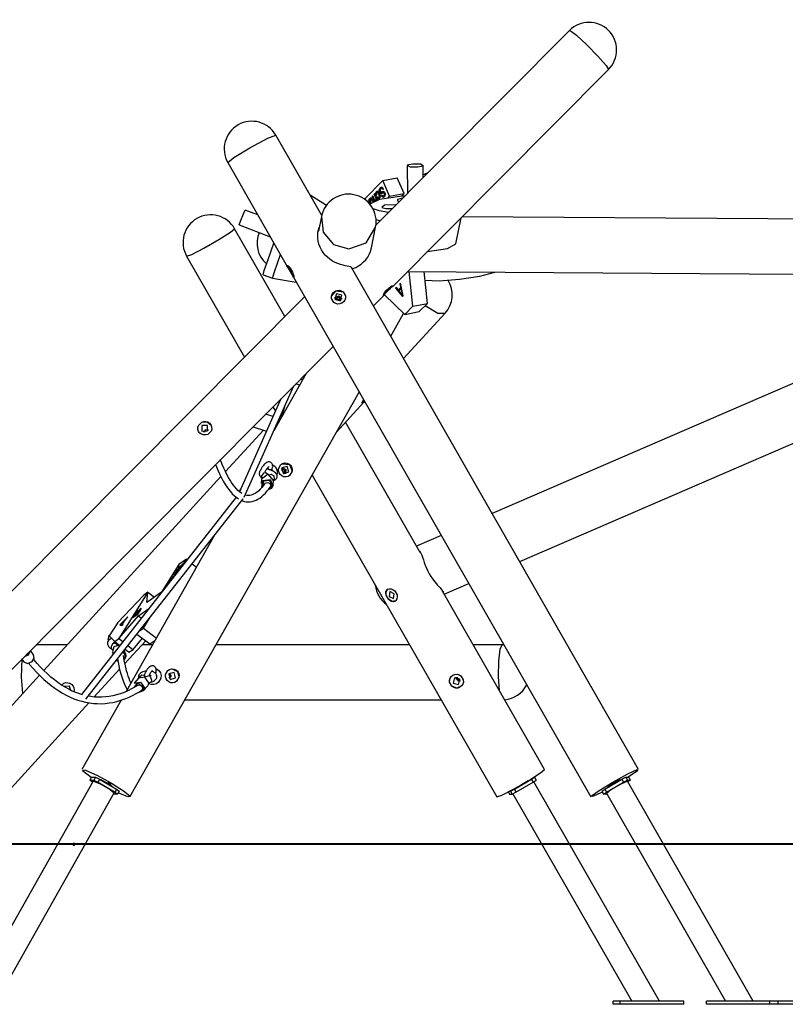
# Model space of a CAD drawing. Units: inches. Extents: x 231 to 362, y 134 to 285.
# Drawn here: x 251 to 270, y 252 to 277 of the extents above; entities that cross this region are included whole.
import ezdxf

# ---------------------------------------------------------------- set-up
doc = ezdxf.new("R2010")
doc.units = ezdxf.units.IN
doc.header["$MEASUREMENT"] = 0
doc.layers.add('Ebene 1', color=7, linetype='Continuous')

msp = doc.modelspace()

# ---------------------------------------------------------------- linework, layer by layer
at = {"layer": 'Ebene 1', "color": 179, "lineweight": 25, "true_color": 0x1a171b}
for points in [[(265.09, 276.319), (260.257, 271.459)], [(265.09, 276.319), (265.143, 276.295), (265.264, 276.198)], [(265.264, 276.198), (265.524, 275.959), (265.803, 275.677), (266.007, 275.447), (266.069, 275.346)], [(260.674, 269.922), (266.069, 275.346)], [(257.107, 273.388), (257.552, 273.627), (257.754, 273.703)], [(258.9, 271.697), (257.754, 273.703)], [(256.556, 273.017), (256.706, 273.142), (257.107, 273.388)], [(256.556, 273.017), (258.039, 270.422)], [(261.168, 272.98), (261.039, 272.949), (261.107, 272.913), (261.303, 272.908), (261.432, 272.939), (261.365, 272.975), (261.168, 272.98), (261.168, 272.98)], [(261.035, 272.942), (261.042, 272.249)], [(261.438, 272.647), (261.436, 272.946)], [(260.424, 272.568), (259.967, 272.103)], [(260.424, 272.568), (260.789, 272.638)], [(260.593, 272.174), (260.424, 272.568)], [(260.958, 272.244), (260.789, 272.638)], [(260.174, 272.188), (260.195, 272.138), (260.217, 272.087), (260.225, 272.071), (260.234, 272.062), (260.242, 272.061), (260.251, 272.066), (260.256, 272.074), (260.259, 272.084), (260.261, 272.096), (260.26, 272.109), (260.256, 272.123), (260.249, 272.14), (260.231, 272.184), (260.212, 272.227)], [(260.212, 272.227), (260.226, 272.241)], [(260.22, 272.229), (260.212, 272.227)], [(260.228, 272.236), (260.22, 272.229)], [(260.22, 272.229), (260.239, 272.185), (260.257, 272.142), (260.264, 272.124), (260.268, 272.11), (260.268, 272.088)], [(260.226, 272.241), (260.295, 272.081)], [(260.261, 272.198), (260.255, 272.227), (260.254, 272.253), (260.259, 272.275), (260.27, 272.291), (260.287, 272.301), (260.306, 272.297), (260.325, 272.279), (260.342, 272.246), (260.351, 272.221), (260.357, 272.197), (260.359, 272.175), (260.356, 272.154), (260.35, 272.138), (260.341, 272.125), (260.328, 272.116), (260.314, 272.116), (260.3, 272.125), (260.287, 272.142)], [(260.295, 272.302), (260.278, 272.292), (260.267, 272.276), (260.262, 272.254), (260.263, 272.228), (260.27, 272.2)], [(260.299, 272.16), (260.308, 272.149), (260.316, 272.143), (260.324, 272.142), (260.331, 272.147), (260.339, 272.16), (260.342, 272.179), (260.339, 272.202), (260.328, 272.231), (260.315, 272.257), (260.302, 272.271), (260.29, 272.275), (260.28, 272.269), (260.273, 272.259), (260.27, 272.246)], [(260.27, 272.246), (260.271, 272.229), (260.276, 272.209)], [(260.297, 272.276), (260.289, 272.275)], [(260.297, 272.276), (260.31, 272.273), (260.323, 272.259), (260.337, 272.233), (260.347, 272.204), (260.35, 272.18), (260.347, 272.162), (260.339, 272.148), (260.331, 272.144)], [(260.407, 272.202), (260.417, 272.187), (260.428, 272.179), (260.44, 272.179), (260.452, 272.188), (260.463, 272.202), (260.468, 272.218), (260.468, 272.233), (260.464, 272.247), (260.458, 272.257), (260.451, 272.262), (260.44, 272.262), (260.422, 272.255), (260.404, 272.247), (260.391, 272.244), (260.379, 272.245), (260.367, 272.251), (260.358, 272.263), (260.349, 272.278), (260.343, 272.296), (260.34, 272.316), (260.34, 272.336), (260.345, 272.355), (260.352, 272.372), (260.363, 272.386), (260.378, 272.398), (260.392, 272.403), (260.406, 272.401), (260.419, 272.393)], [(260.398, 272.404), (260.371, 272.387), (260.36, 272.373), (260.353, 272.357), (260.349, 272.338), (260.348, 272.318), (260.351, 272.298), (260.357, 272.28), (260.366, 272.264), (260.375, 272.253), (260.387, 272.247), (260.399, 272.245), (260.403, 272.246)], [(260.429, 272.343), (260.421, 272.357), (260.413, 272.366), (260.404, 272.37), (260.394, 272.371), (260.384, 272.368), (260.374, 272.36), (260.367, 272.351), (260.362, 272.34), (260.358, 272.328), (260.358, 272.317), (260.359, 272.305), (260.363, 272.295), (260.368, 272.286), (260.373, 272.28), (260.38, 272.277), (260.389, 272.277)], [(260.388, 272.277), (260.397, 272.279)], [(260.389, 272.277), (260.398, 272.28), (260.414, 272.287), (260.43, 272.293), (260.441, 272.295), (260.452, 272.293), (260.462, 272.287), (260.47, 272.277), (260.477, 272.263), (260.483, 272.246), (260.486, 272.227), (260.485, 272.209), (260.481, 272.192), (260.474, 272.176), (260.464, 272.163), (260.451, 272.153), (260.439, 272.149), (260.426, 272.15), (260.414, 272.157), (260.403, 272.169), (260.394, 272.185)], [(260.397, 272.279), (260.389, 272.277)], [(260.401, 272.373), (260.393, 272.371)], [(260.442, 272.296), (260.422, 272.288), (260.406, 272.282), (260.397, 272.279)], [(260.4, 272.372), (260.403, 272.373), (260.412, 272.372), (260.421, 272.367), (260.429, 272.358), (260.437, 272.345)], [(260.419, 272.393), (260.431, 272.379), (260.442, 272.36)], [(260.442, 272.36), (260.429, 272.343)], [(260.451, 272.264), (260.443, 272.263)], [(260.445, 272.263), (260.459, 272.264), (260.466, 272.258), (260.472, 272.249), (260.476, 272.235), (260.476, 272.219), (260.471, 272.204), (260.46, 272.189), (260.446, 272.18)], [(260.593, 272.174), (260.958, 272.244)], [(260.89, 272.174), (260.958, 272.244)], [(259.016, 271.947), (258.613, 272.199)], [(260.039, 272.05), (260.053, 272.064)], [(260.047, 272.052), (260.039, 272.05)], [(260.042, 272.043), (260.039, 272.05)], [(260.054, 272.06), (260.047, 272.052)], [(260.047, 272.052), (260.062, 272.016)], [(260.053, 272.064), (260.077, 272.008)], [(260.074, 272.086), (260.086, 272.098)], [(260.082, 272.088), (260.074, 272.086)], [(260.114, 271.993), (260.074, 272.086)], [(260.088, 272.093), (260.082, 272.088)], [(260.082, 272.088), (260.123, 271.99)], [(260.086, 272.098), (260.096, 272.075)], [(260.096, 272.075), (260.098, 272.107), (260.11, 272.128), (260.118, 272.134), (260.126, 272.137), (260.134, 272.136), (260.141, 272.132), (260.148, 272.126), (260.154, 272.117)], [(260.104, 272.077), (260.096, 272.075)], [(260.855, 272.172), (260.344, 272.095), (260.103, 271.978)], [(260.132, 272.138), (260.118, 272.13), (260.107, 272.108), (260.104, 272.077)], [(260.172, 272.032), (260.156, 272.068), (260.148, 272.085), (260.143, 272.096), (260.137, 272.103), (260.13, 272.107), (260.123, 272.107), (260.117, 272.102), (260.112, 272.095), (260.108, 272.084), (260.107, 272.072), (260.108, 272.059), (260.112, 272.044), (260.119, 272.026), (260.131, 271.998)], [(260.133, 272.108), (260.125, 272.107)], [(260.133, 272.108), (260.138, 272.108), (260.145, 272.104), (260.151, 272.097), (260.156, 272.087), (260.164, 272.07), (260.175, 272.044)], [(260.154, 272.117), (260.159, 272.107), (260.165, 272.092), (260.188, 272.038)], [(260.16, 272.174), (260.174, 272.188)], [(260.168, 272.175), (260.16, 272.174)], [(260.216, 272.047), (260.203, 272.073), (260.182, 272.124), (260.16, 272.174)], [(260.176, 272.183), (260.168, 272.175)], [(260.194, 272.116), (260.211, 272.075), (260.224, 272.05)], [(260.276, 272.209), (260.261, 272.198)], [(260.281, 272.088), (260.273, 272.087)], [(260.277, 272.076), (260.273, 272.087)], [(260.281, 272.088), (260.286, 272.076)], [(260.287, 272.142), (260.299, 272.16)], [(260.295, 272.144), (260.287, 272.142)], [(260.307, 272.162), (260.301, 272.153), (260.295, 272.144)], [(260.295, 272.144), (260.308, 272.127), (260.322, 272.118), (260.333, 272.117)], [(260.323, 272.142), (260.331, 272.144)], [(260.394, 272.185), (260.407, 272.202)], [(260.402, 272.187), (260.394, 272.185)], [(260.415, 272.204), (260.408, 272.195), (260.402, 272.187)], [(260.402, 272.187), (260.411, 272.17), (260.422, 272.158), (260.434, 272.151), (260.447, 272.15), (260.448, 272.15)], [(260.436, 272.178), (260.445, 272.18)], [(260.557, 272.137), (260.593, 272.174)], [(260.918, 272.124), (260.794, 272.097), (260.79, 272.062)], [(260.79, 272.062), (260.811, 272.054), (260.841, 272.046)], [(260.973, 272.18), (260.914, 272.176), (260.855, 272.172)], [(256.842, 271.458), (256.873, 271.553), (256.944, 271.74), (256.984, 271.831)], [(257.303, 271.711), (256.984, 271.831)], [(260.176, 271.87), (260.337, 271.816), (260.57, 271.774)], [(260.754, 271.958), (260.471, 271.95), (260.399, 271.895)], [(260.399, 271.895), (260.502, 271.871), (260.662, 271.866)], [(258.895, 271.672), (258.821, 271.3)], [(258.895, 271.672), (258.936, 271.279), (259.191, 270.973), (259.576, 270.858)], [(260.259, 271.594), (260.308, 271.579), (260.363, 271.566)], [(262.254, 270.985), (262.381, 271.638)], [(277.686, 271.562), (262.408, 271.665)], [(255.525, 270.679), (255.652, 270.723), (255.959, 270.881), (256.329, 271.093), (256.621, 271.277), (256.723, 271.365)], [(257.98, 269.17), (256.723, 271.365)], [(256.842, 271.458), (257.615, 271.165)], [(258.893, 270.835), (258.858, 270.906), (258.831, 270.98), (258.812, 271.056), (258.802, 271.132), (258.8, 271.17), (258.8, 271.207), (258.803, 271.244), (258.807, 271.28), (258.838, 271.397)], [(259.576, 270.858), (260.012, 271.012), (260.248, 271.404)], [(260.146, 270.888), (260.248, 271.404)], [(257.44, 270.215), (257.466, 270.317), (257.561, 270.596), (257.708, 271.002)], [(259.644, 270.395), (259.631, 270.407), (259.609, 270.415), (259.578, 270.423), (259.538, 270.43), (259.49, 270.44), (259.434, 270.452), (259.372, 270.469), (259.306, 270.491), (259.239, 270.52), (259.171, 270.556), (259.106, 270.599), (259.044, 270.649), (258.987, 270.705), (258.937, 270.767), (258.893, 270.835)], [(259.661, 270.362), (259.678, 270.368), (259.752, 270.398), (259.822, 270.436), (259.887, 270.481), (259.948, 270.532), (260.002, 270.59), (260.049, 270.653), (260.088, 270.721), (260.119, 270.792), (260.147, 270.89)], [(261.546, 270.798), (262.047, 270.87), (262.254, 270.985)], [(255.526, 270.679), (256.971, 268.155)], [(257.674, 270.126), (257.719, 270.287), (257.87, 270.718)], [(278.163, 270.736), (263.159, 264.248)], [(258.094, 270.337), (258.067, 270.378), (258.046, 270.411), (258.033, 270.435), (258.03, 270.447), (258.04, 270.448), (258.059, 270.435), (258.086, 270.411), (258.116, 270.376)], [(258.094, 270.337), (258.064, 270.401), (258.048, 270.445)], [(258.152, 270.236), (258.094, 270.337)], [(258.129, 270.298), (258.106, 270.362), (258.166, 270.257), (258.129, 270.298), (258.129, 270.298)], [(258.116, 270.376), (258.174, 270.274)], [(258.174, 270.274), (258.191, 270.228), (258.2, 270.188), (258.205, 270.159), (258.203, 270.144), (258.198, 270.146), (258.187, 270.164), (258.172, 270.195), (258.152, 270.236)], [(266.819, 257.846), (259.644, 270.396)], [(261.045, 270.294), (276.894, 270.188)], [(261.175, 269.427), (261.086, 270.294)], [(261.54, 269.496), (261.458, 270.291)], [(261.481, 270.075), (261.836, 270.061), (262.341, 270.1), (262.854, 270.18), (263.228, 270.28)], [(257.44, 270.215), (257.674, 270.126)], [(257.674, 270.126), (258.265, 270.028)], [(258.205, 270.163), (258.181, 270.192), (258.152, 270.236)], [(258.192, 270.155), (265.621, 257.16)], [(260.873, 270.004), (260.854, 269.985)], [(260.934, 269.689), (260.873, 270.004)], [(259.147, 269.621), (259.146, 269.674), (259.161, 269.726), (259.191, 269.771), (259.233, 269.804), (259.283, 269.823), (259.336, 269.826), (259.388, 269.812), (259.433, 269.783)], [(259.147, 269.681), (259.26, 269.815), (259.433, 269.783)], [(259.433, 269.783), (259.491, 269.682)], [(260.448, 269.695), (260.44, 269.691), (260.443, 269.704), (260.455, 269.731), (260.476, 269.767), (260.505, 269.807)], [(260.511, 269.767), (260.474, 269.734), (260.445, 269.712)], [(260.511, 269.767), (260.481, 269.733), (260.459, 269.706), (260.455, 269.702)], [(260.547, 269.84), (260.478, 269.758), (260.55, 269.816), (260.619, 269.899), (260.547, 269.84), (260.547, 269.84)], [(260.505, 269.807), (260.587, 269.89)], [(260.593, 269.85), (260.511, 269.767)], [(260.587, 269.89), (260.624, 269.916), (260.656, 269.933), (260.677, 269.94), (260.686, 269.938), (260.68, 269.927), (260.66, 269.908), (260.629, 269.882), (260.593, 269.85)], [(260.664, 269.936), (260.636, 269.899), (260.593, 269.85)], [(260.768, 269.897), (260.748, 269.876)], [(260.757, 269.878), (260.748, 269.876)], [(260.748, 269.876), (260.916, 269.669)], [(260.757, 269.878), (260.771, 269.893)], [(260.921, 269.675), (260.757, 269.878)], [(260.818, 269.833), (260.768, 269.897)], [(260.874, 269.891), (260.818, 269.833)], [(260.827, 269.835), (260.818, 269.833)], [(260.827, 269.835), (260.855, 269.864), (260.883, 269.892)], [(260.835, 269.81), (260.881, 269.857)], [(260.913, 269.707), (260.899, 269.727), (260.881, 269.752), (260.858, 269.781), (260.835, 269.81)], [(260.864, 269.987), (260.854, 269.985)], [(260.854, 269.985), (260.874, 269.891)], [(260.864, 269.987), (260.875, 269.998)], [(260.883, 269.892), (260.873, 269.939), (260.864, 269.987)], [(260.883, 269.892), (260.874, 269.891)], [(260.89, 269.859), (260.881, 269.857)], [(260.881, 269.857), (260.899, 269.765)], [(260.908, 269.766), (260.899, 269.812), (260.89, 269.859)], [(260.908, 269.766), (260.899, 269.765)], [(260.899, 269.765), (260.906, 269.735), (260.913, 269.707)], [(260.923, 269.709), (260.915, 269.737), (260.908, 269.766)], [(258.472, 269.665), (246.834, 257.963)], [(259.205, 269.519), (259.147, 269.621)], [(259.491, 269.682), (259.493, 269.629), (259.478, 269.579), (259.448, 269.535), (259.406, 269.502), (259.356, 269.482), (259.302, 269.479), (259.251, 269.491), (259.205, 269.519)], [(259.221, 269.637), (259.326, 269.689), (259.408, 269.605)], [(259.232, 269.602), (259.368, 269.564), (259.406, 269.7), (259.27, 269.738), (259.232, 269.602), (259.232, 269.602)], [(259.239, 269.592), (259.321, 269.659), (259.375, 269.569)], [(259.347, 269.581), (259.324, 269.596), (259.297, 269.6), (259.25, 269.581)], [(259.251, 269.581), (259.263, 269.59)], [(259.264, 269.59), (259.289, 269.599), (259.317, 269.597), (259.341, 269.585), (259.359, 269.564), (259.361, 269.561)], [(259.361, 269.561), (259.347, 269.581)], [(259.491, 269.682), (259.494, 269.652), (259.492, 269.621)], [(260.192, 269.437), (260.45, 269.696)], [(260.465, 269.714), (260.974, 269.222)], [(260.923, 269.709), (260.913, 269.707)], [(260.916, 269.669), (260.934, 269.689)], [(263.848, 263.042), (278.857, 269.533)], [(260.974, 269.222), (261.175, 269.427)], [(260.974, 269.222), (261.338, 269.291)], [(261.175, 269.427), (261.54, 269.496)], [(261.338, 269.291), (261.54, 269.496)], [(261.488, 269.444), (261.8, 269.256), (261.982, 269.251)], [(260.625, 268.68), (260.947, 269.248)], [(260.947, 268.118), (261.982, 269.251)], [(247.813, 256.99), (259.183, 268.422)], [(258.512, 267.748), (257.701, 266.314)], [(258.422, 267.589), (258.389, 267.624)], [(256.961, 264.653), (258.2, 267.434)], [(258.342, 267.455), (258.251, 267.485)], [(258.345, 267.452), (258.343, 267.454), (258.342, 267.455)], [(258.345, 267.453), (258.343, 267.454)], [(254.11, 257.163), (259.835, 267.282)], [(257.883, 267.115), (256.847, 264.789)], [(259.968, 267.047), (259.965, 267.045), (259.941, 267.017), (259.923, 267.002), (259.912, 267.002), (259.911, 267.016), (259.92, 267.041), (259.94, 267.075)], [(259.962, 267.059), (259.933, 267.034), (259.912, 267.018)], [(259.94, 267.075), (259.948, 267.084)], [(259.953, 267.074), (259.952, 267.068), (259.956, 267.069)], [(257.683, 266.914), (257.745, 266.805)], [(257.914, 266.711), (257.952, 266.835), (257.986, 266.953)], [(259.267, 266.28), (259.95, 267.027)], [(257.685, 266.67), (257.5, 266.73)], [(257.823, 266.586), (257.802, 266.522), (257.785, 266.462)], [(257.861, 266.596), (257.897, 266.715), (257.918, 266.8)], [(257.901, 266.667), (257.908, 266.689), (257.914, 266.711)], [(255.822, 266.3), (255.806, 266.373), (255.823, 266.447)], [(256.055, 266.223), (256.003, 266.208), (255.95, 266.209), (255.899, 266.226), (255.855, 266.256), (255.824, 266.298), (255.807, 266.346), (255.807, 266.397), (255.823, 266.447)], [(255.823, 266.447), (255.905, 266.529)], [(255.905, 266.529), (255.955, 266.547), (256.008, 266.548), (256.058, 266.534), (256.101, 266.504), (256.133, 266.461), (256.151, 266.411), (256.152, 266.357), (256.138, 266.305)], [(255.905, 266.529), (256.038, 266.539), (256.138, 266.452)], [(255.909, 266.444), (255.909, 266.305), (256.05, 266.308), (256.05, 266.447), (255.909, 266.444), (255.909, 266.444)], [(255.963, 266.279), (255.996, 266.342), (256.067, 266.329)], [(256.061, 266.321), (256, 266.336), (255.973, 266.278)], [(256.053, 266.34), (256.062, 266.339), (256.071, 266.338)], [(257.443, 266.328), (256.497, 265.293)], [(257.184, 266.412), (257.521, 266.303)], [(257.748, 266.397), (257.762, 266.438), (257.775, 266.48)], [(261.363, 263.267), (259.495, 266.528)], [(255.954, 266.281), (255.958, 266.289), (255.963, 266.296)], [(256.138, 266.305), (256.055, 266.223)], [(256.908, 264.745), (256.845, 264.79), (256.807, 264.824), (256.768, 264.865), (256.728, 264.91), (256.689, 264.961), (256.65, 265.017), (256.611, 265.079), (256.571, 265.147), (256.532, 265.219), (256.493, 265.298), (256.454, 265.382), (256.415, 265.471), (256.377, 265.565), (256.367, 265.591)], [(256.244, 265.466), (256.31, 265.31), (256.352, 265.221), (256.395, 265.136), (256.438, 265.057), (256.482, 264.983), (256.527, 264.914), (256.572, 264.851), (256.618, 264.792), (256.665, 264.74), (256.713, 264.693), (256.762, 264.652), (256.822, 264.61)], [(257.66, 265.349), (257.663, 265.356), (257.665, 265.362), (257.673, 265.393), (257.676, 265.424), (257.674, 265.448), (257.669, 265.471), (257.661, 265.49), (257.649, 265.507), (257.634, 265.52), (257.616, 265.529), (257.598, 265.534), (257.579, 265.535), (257.56, 265.533), (257.542, 265.528), (257.521, 265.518), (257.501, 265.505), (257.478, 265.486), (257.455, 265.463), (257.434, 265.437), (257.414, 265.408), (257.396, 265.378), (257.382, 265.347), (257.372, 265.32)], [(257.486, 265.284), (257.497, 265.311), (257.507, 265.33), (257.518, 265.348), (257.53, 265.365), (257.543, 265.381), (257.554, 265.393), (257.564, 265.402), (257.572, 265.409), (257.579, 265.413), (257.583, 265.415), (257.585, 265.416)], [(257.697, 265.068), (257.701, 265.069), (257.721, 265.077), (257.741, 265.088), (257.757, 265.101), (257.77, 265.118), (257.78, 265.136), (257.786, 265.157), (257.787, 265.177), (257.784, 265.197), (257.778, 265.215), (257.77, 265.231), (257.758, 265.249), (257.744, 265.264), (257.723, 265.281), (257.7, 265.296), (257.67, 265.313), (257.638, 265.327), (257.605, 265.338), (257.571, 265.347), (257.522, 265.355)], [(257.548, 265.388), (257.534, 265.347)], [(257.548, 265.387), (257.584, 265.349), (257.651, 265.341)], [(257.647, 265.309), (257.661, 265.349)], [(257.651, 265.341), (257.658, 265.345), (257.661, 265.349)], [(257.672, 265.462), (257.685, 265.456), (257.735, 265.418), (257.771, 265.365), (257.788, 265.301), (257.785, 265.234)], [(257.672, 265.457), (257.704, 265.442), (257.733, 265.421)], [(257.818, 265.365), (257.876, 265.466)], [(258.104, 265.201), (258.059, 265.173), (258.009, 265.161), (257.956, 265.164), (257.906, 265.183), (257.864, 265.217), (257.834, 265.261), (257.818, 265.312), (257.818, 265.365)], [(257.876, 265.466), (257.921, 265.495), (257.973, 265.509), (258.027, 265.506), (258.077, 265.487), (258.119, 265.453), (258.148, 265.408), (258.163, 265.357), (258.161, 265.302)], [(257.89, 265.335), (257.94, 265.37), (257.995, 265.343)], [(257.918, 265.364), (257.892, 265.351)], [(257.894, 265.363), (257.908, 265.366), (257.923, 265.366)], [(257.988, 265.338), (257.902, 265.334), (257.949, 265.261), (257.988, 265.338), (257.988, 265.338)], [(257.903, 265.384), (257.941, 265.247), (258.076, 265.284), (258.039, 265.42), (257.903, 265.384), (257.903, 265.384)], [(257.909, 265.49), (258.093, 265.474), (258.161, 265.302)], [(257.912, 265.396), (258.006, 265.342), (257.995, 265.234)], [(257.995, 265.343), (257.995, 265.276), (257.933, 265.252)], [(256.381, 265.166), (251.958, 260.324)], [(257.372, 265.322), (257.361, 265.311), (257.35, 265.294), (257.342, 265.274), (257.338, 265.253), (257.338, 265.231), (257.343, 265.213), (257.35, 265.196), (257.36, 265.179), (257.373, 265.163), (257.39, 265.146), (257.412, 265.13)], [(257.4, 265.106), (257.387, 264.991)], [(257.4, 265.19), (257.397, 265.158), (257.406, 265.135)], [(257.502, 265.262), (257.446, 265.255), (257.4, 265.19)], [(257.698, 265.073), (257.564, 265.228), (257.4, 265.106)], [(257.408, 264.903), (257.428, 265.073), (257.61, 265.094), (257.681, 264.935)], [(257.501, 265.263), (257.496, 265.267), (257.492, 265.27), (257.49, 265.272)], [(257.549, 265.227), (257.514, 265.254), (257.508, 265.258), (257.501, 265.263)], [(257.65, 265.222), (257.607, 265.215)], [(257.656, 265.223), (257.656, 265.223), (257.654, 265.222), (257.65, 265.222)], [(257.65, 265.222), (257.703, 265.187), (257.711, 265.107)], [(257.711, 265.107), (257.706, 265.093), (257.698, 265.082)], [(257.785, 265.234), (257.776, 265.218)], [(257.947, 265.244), (257.973, 265.257)], [(257.977, 265.26), (257.968, 265.249), (257.958, 265.239)], [(258.104, 265.201), (258.088, 265.189), (258.07, 265.178)], [(258.161, 265.302), (258.104, 265.201)], [(258.661, 265.207), (263.272, 257.16)], [(256.875, 264.854), (256.841, 264.794)], [(256.905, 264.568), (256.964, 264.549), (257.014, 264.539), (257.065, 264.536), (257.114, 264.538), (257.163, 264.545), (257.211, 264.559), (257.259, 264.578), (257.306, 264.602), (257.353, 264.632), (257.401, 264.668), (257.447, 264.708), (257.495, 264.756), (257.541, 264.809), (257.576, 264.853), (257.611, 264.901)], [(257.475, 264.986), (257.46, 264.965), (257.444, 264.945), (257.404, 264.895), (257.365, 264.852), (257.326, 264.814), (257.287, 264.781), (257.25, 264.755), (257.213, 264.733), (257.176, 264.716), (257.141, 264.705), (257.105, 264.698), (257.07, 264.695), (257.032, 264.698), (256.994, 264.707), (256.986, 264.709)], [(257.661, 264.933), (257.603, 265.068), (257.448, 265.057), (257.418, 264.916)], [(257.476, 264.986), (257.489, 265), (257.516, 265.014), (257.547, 265.017), (257.578, 265.009), (257.603, 264.991), (257.618, 264.966), (257.623, 264.937), (257.611, 264.901)], [(257.681, 264.935), (257.638, 264.87), (257.564, 264.837)], [(257.574, 264.851), (257.629, 264.882), (257.661, 264.933)], [(257.685, 264.957), (257.698, 265.074)], [(256.764, 264.65), (252.896, 259.722)], [(253.01, 259.607), (256.934, 264.608)], [(256.761, 264.652), (256.75, 264.632)], [(256.943, 264.62), (256.943, 264.62), (256.943, 264.622)], [(256.953, 264.636), (256.953, 264.637), (256.952, 264.639)], [(256.224, 263.704), (254.015, 259.798)], [(261.885, 263.696), (261.27, 263.43)], [(261.342, 263.313), (261.381, 263.254), (261.401, 263.206), (261.42, 263.151), (261.441, 263.088), (261.463, 263.02), (261.489, 262.95), (261.518, 262.878), (261.552, 262.806), (261.589, 262.736), (261.63, 262.668), (261.674, 262.603), (261.719, 262.543), (261.765, 262.488), (261.788, 262.462), (261.81, 262.438), (261.831, 262.416), (261.851, 262.394), (261.887, 262.356), (261.914, 262.323), (261.931, 262.295), (261.937, 262.272), (261.937, 262.266)], [(255.334, 262.973), (254.901, 262.281)], [(255.357, 262.878), (255.253, 262.807)], [(255.268, 262.83), (255.327, 262.871)], [(255.327, 262.871), (255.33, 262.904)], [(255.334, 262.865), (255.327, 262.871)], [(255.33, 262.904), (255.349, 262.933)], [(255.338, 262.898), (255.33, 262.904)], [(255.52, 263.102), (255.334, 262.973)], [(255.338, 262.898), (255.336, 262.881), (255.334, 262.865)], [(255.345, 262.91), (255.338, 262.898)], [(255.342, 262.881), (255.371, 262.901)], [(255.343, 262.891), (255.342, 262.881)], [(255.349, 262.875), (255.342, 262.881)], [(255.409, 262.962), (255.343, 262.891)], [(255.344, 262.901), (255.427, 262.99)], [(255.349, 262.933), (255.344, 262.901)], [(255.349, 262.897), (255.344, 262.901)], [(255.359, 262.881), (255.349, 262.875)], [(255.371, 262.901), (255.357, 262.878)], [(255.408, 262.922), (255.52, 263.102)], [(255.427, 262.99), (255.409, 262.962)], [(255.52, 263.102), (255.538, 263.088)], [(255.665, 262.99), (255.774, 262.907)], [(255.151, 262.63), (255.136, 262.606)], [(255.137, 262.62), (255.151, 262.63)], [(255.216, 262.67), (255.216, 262.671), (255.211, 262.669), (255.204, 262.664), (255.184, 262.65), (255.163, 262.637)], [(255.163, 262.637), (255.178, 262.66)], [(255.178, 262.66), (255.23, 262.696)], [(255.186, 262.654), (255.178, 262.66)], [(255.186, 262.654), (255.184, 262.651)], [(255.211, 262.671), (255.186, 262.654)], [(255.319, 262.841), (255.326, 262.842), (255.327, 262.835), (255.322, 262.823), (255.311, 262.803), (255.293, 262.776), (255.273, 262.752), (255.253, 262.73), (255.234, 262.715), (255.224, 262.709), (255.217, 262.707), (255.215, 262.711), (255.217, 262.72), (255.224, 262.733), (255.233, 262.749), (255.247, 262.77), (255.262, 262.789), (255.276, 262.806), (255.29, 262.82)], [(255.233, 262.731), (255.225, 262.714), (255.222, 262.705)], [(255.278, 262.799), (255.269, 262.79), (255.26, 262.779), (255.251, 262.769), (255.244, 262.757), (255.236, 262.743), (255.233, 262.734), (255.237, 262.732), (255.248, 262.738), (255.263, 262.75), (255.276, 262.764), (255.289, 262.779), (255.3, 262.796), (255.307, 262.807), (255.31, 262.815)], [(255.234, 262.732), (255.241, 262.726)], [(255.253, 262.807), (255.268, 262.83)], [(255.276, 262.824), (255.268, 262.83)], [(255.276, 262.824), (255.274, 262.821)], [(255.334, 262.865), (255.305, 262.844), (255.276, 262.824)], [(255.29, 262.82), (255.278, 262.799)], [(255.303, 262.817), (255.319, 262.841)], [(255.31, 262.815), (255.309, 262.818), (255.303, 262.817)], [(255.317, 262.812), (255.309, 262.818)], [(255.314, 262.812), (255.31, 262.815)], [(255.326, 262.835), (255.319, 262.841)], [(255.048, 262.469), (255.055, 262.487)], [(255.057, 262.475), (255.048, 262.469)], [(255.055, 262.487), (255.079, 262.504)], [(255.062, 262.481), (255.055, 262.487)], [(255.084, 262.51), (255.095, 262.528)], [(255.092, 262.549), (255.107, 262.573)], [(255.106, 262.559), (255.092, 262.549)], [(255.095, 262.528), (255.102, 262.532)], [(255.097, 262.527), (255.095, 262.528)], [(255.121, 262.583), (255.106, 262.559)], [(255.107, 262.573), (255.121, 262.583)], [(255.113, 262.568), (255.107, 262.573)], [(255.109, 262.55), (255.124, 262.573)], [(255.123, 262.559), (255.109, 262.55)], [(255.122, 262.596), (255.137, 262.62)], [(255.136, 262.606), (255.122, 262.596)], [(255.13, 262.568), (255.124, 262.573)], [(255.142, 262.616), (255.137, 262.62)], [(261.96, 262.226), (262.574, 262.491)], [(254.455, 262.206), (253.804, 261.522)], [(254.559, 262.277), (253.834, 261.118)], [(254.559, 262.277), (253.835, 261.119)], [(254.559, 262.277), (254.455, 262.206)], [(254.901, 262.281), (254.529, 262.023)], [(254.529, 262.023), (254.559, 262.277)], [(254.559, 262.277), (254.719, 262.155)], [(254.559, 262.277), (254.559, 262.276)], [(254.559, 262.277), (254.559, 262.277)], [(260.511, 262.203), (260.501, 262.25), (260.504, 262.292), (260.52, 262.326), (260.55, 262.35), (260.59, 262.361), (260.636, 262.358), (260.684, 262.341), (260.727, 262.311)], [(260.511, 262.203), (260.509, 262.291), (260.551, 262.352)], [(260.569, 262.101), (260.511, 262.203)], [(260.785, 262.209), (260.789, 262.158), (260.778, 262.111), (260.755, 262.073), (260.724, 262.047), (260.686, 262.038), (260.646, 262.045), (260.606, 262.067), (260.569, 262.101)], [(260.583, 262.173), (260.698, 262.119), (260.714, 262.239), (260.599, 262.293), (260.583, 262.173), (260.583, 262.173)], [(260.727, 262.311), (260.785, 262.209)], [(264.47, 257.846), (261.916, 262.303)], [(260.745, 262.06), (260.659, 262.048), (260.569, 262.101)], [(253.835, 261.119), (254.319, 261.687)], [(254.055, 261.659), (253.874, 261.482)], [(254.034, 261.626), (254.055, 261.659)], [(254.32, 261.825), (254.316, 261.822), (254.306, 261.814), (254.294, 261.802), (254.281, 261.787), (254.268, 261.77), (254.253, 261.75), (254.238, 261.726), (254.212, 261.684), (254.185, 261.642)], [(254.185, 261.642), (254.309, 261.728)], [(254.206, 261.656), (254.22, 261.68)], [(254.218, 261.682), (254.232, 261.704), (254.247, 261.726), (254.26, 261.747), (254.27, 261.762), (254.278, 261.772), (254.285, 261.781), (254.3, 261.794)], [(254.256, 261.707), (254.218, 261.682)], [(254.226, 261.676), (254.218, 261.682)], [(254.226, 261.676), (254.245, 261.688), (254.264, 261.701)], [(254.264, 261.701), (254.256, 261.707)], [(254.271, 261.718), (254.287, 261.743), (254.303, 261.77), (254.315, 261.789), (254.326, 261.804), (254.335, 261.816), (254.344, 261.827), (254.352, 261.835), (254.36, 261.841), (254.365, 261.844), (254.368, 261.844), (254.369, 261.842), (254.368, 261.838)], [(254.313, 261.747), (254.271, 261.718)], [(254.278, 261.712), (254.271, 261.718)], [(254.278, 261.712), (254.315, 261.737)], [(254.306, 261.797), (254.307, 261.796), (254.306, 261.791), (254.303, 261.783), (254.296, 261.773), (254.286, 261.756), (254.286, 261.756)], [(254.301, 261.795), (254.302, 261.796), (254.323, 261.816)], [(254.314, 261.791), (254.306, 261.797)], [(254.309, 261.728), (254.363, 261.813)], [(254.36, 261.823), (254.356, 261.815), (254.348, 261.803), (254.331, 261.775), (254.313, 261.747)], [(254.319, 261.743), (254.313, 261.747)], [(254.314, 261.787), (254.315, 261.79), (254.314, 261.791)], [(254.319, 261.687), (254.58, 261.867)], [(254.319, 261.687), (254.393, 261.63)], [(254.363, 261.813), (254.375, 261.833), (254.383, 261.848), (254.389, 261.859), (254.393, 261.868), (254.393, 261.874), (254.391, 261.877), (254.387, 261.876), (254.379, 261.872), (254.367, 261.862), (254.353, 261.848), (254.339, 261.83), (254.323, 261.809)], [(254.323, 261.809), (254.326, 261.819), (254.326, 261.825), (254.326, 261.825)], [(254.328, 261.805), (254.323, 261.809)], [(254.368, 261.838), (254.365, 261.831), (254.36, 261.823)], [(254.366, 261.818), (254.36, 261.823)], [(254.375, 261.838), (254.368, 261.844)], [(254.374, 261.833), (254.368, 261.838)], [(254.369, 261.85), (254.387, 261.866), (254.392, 261.869)], [(254.375, 261.832), (254.376, 261.836), (254.375, 261.838)], [(254.445, 261.381), (254.614, 261.651)], [(253.804, 261.522), (253.594, 261.185)], [(253.874, 261.482), (253.854, 261.45)], [(253.854, 261.45), (253.924, 261.45)], [(253.867, 261.45), (253.88, 261.471)], [(253.88, 261.477), (253.874, 261.482)], [(253.876, 261.474), (253.892, 261.489), (253.912, 261.508), (253.936, 261.531), (253.961, 261.555)], [(253.892, 261.478), (253.885, 261.477), (253.876, 261.474)], [(253.885, 261.468), (253.876, 261.474)], [(253.885, 261.468), (253.894, 261.471), (253.901, 261.472)], [(253.914, 261.479), (253.892, 261.478)], [(253.901, 261.472), (253.892, 261.478)], [(253.901, 261.472), (253.912, 261.472), (253.922, 261.472)], [(253.961, 261.555), (253.914, 261.479)], [(253.922, 261.472), (253.914, 261.479)], [(253.922, 261.479), (253.98, 261.573)], [(253.944, 261.481), (253.922, 261.479)], [(253.93, 261.473), (253.922, 261.479)], [(253.922, 261.472), (253.925, 261.477)], [(253.924, 261.45), (253.944, 261.481)], [(253.93, 261.473), (253.939, 261.473)], [(253.966, 261.551), (253.961, 261.555)], [(253.963, 261.554), (253.976, 261.567)], [(253.98, 261.573), (254.034, 261.626)], [(254.503, 261.509), (254.476, 261.471), (254.461, 261.452), (254.447, 261.435)], [(253.572, 261.065), (253.586, 261.19)], [(253.586, 261.19), (253.621, 261.228)], [(253.594, 261.185), (253.731, 261.047)], [(254.285, 261.232), (254.61, 260.983)], [(254.35, 261.316), (254.445, 261.381)], [(254.445, 261.381), (254.77, 261.132)], [(252.544, 260.966), (251.768, 260.966)], [(253.662, 261.117), (253.631, 261.108), (253.609, 261.098), (253.589, 261.084), (253.573, 261.067), (253.56, 261.048), (253.551, 261.027), (253.547, 261.005), (253.549, 260.982), (253.553, 260.961), (253.562, 260.942), (253.573, 260.924), (253.589, 260.906), (253.607, 260.89), (253.627, 260.876), (253.65, 260.863)], [(253.573, 261.067), (253.569, 261.103), (253.57, 261.138)], [(253.64, 260.914), (253.638, 260.882), (253.65, 260.863)], [(253.723, 261.006), (253.676, 260.985), (253.64, 260.914)], [(253.847, 260.957), (253.71, 260.91), (253.673, 260.783)], [(253.698, 261.081), (253.698, 261.065)], [(253.723, 261.006), (253.715, 261.01), (253.71, 261.013), (253.705, 261.017), (253.702, 261.019), (253.701, 261.02)], [(253.809, 260.949), (253.77, 260.98), (253.723, 261.006)], [(253.731, 261.047), (253.834, 261.118)], [(253.731, 261.047), (253.859, 260.949)], [(253.83, 260.971), (253.802, 260.949)], [(253.819, 260.956), (253.819, 260.978)], [(253.834, 261.118), (253.835, 261.118)], [(253.836, 261.118), (253.835, 261.119)], [(253.835, 261.118), (253.933, 261.043)], [(253.836, 261.118), (253.835, 261.118)], [(253.836, 261.118), (253.835, 261.118)], [(253.983, 260.496), (254.504, 261.065)], [(254.06, 260.945), (254.185, 260.849)], [(254.187, 260.849), (254.423, 261.127)], [(254.676, 260.966), (254.413, 260.966)], [(254.61, 260.983), (254.733, 261.068)], [(261.091, 260.966), (256.261, 260.966)], [(263.409, 260.966), (262.682, 260.966)], [(263.343, 259.813), (263.32, 260.167), (263.327, 260.556), (263.36, 260.855), (263.409, 260.966)], [(251.554, 260.707), (251.511, 260.677), (251.464, 260.661)], [(251.515, 260.713), (251.526, 260.72), (251.535, 260.728)], [(251.535, 260.728), (251.548, 260.742), (251.559, 260.757)], [(251.606, 260.804), (251.589, 260.753), (251.554, 260.707)], [(251.702, 260.712), (251.625, 260.822)], [(251.666, 260.547), (251.716, 260.631), (251.702, 260.712)], [(253.65, 260.863), (253.676, 260.849)], [(253.673, 260.783), (253.688, 260.731)], [(253.987, 260.66), (253.979, 260.728), (253.927, 260.777)], [(253.944, 260.798), (253.996, 260.742), (254.004, 260.667)], [(254.135, 260.009), (254.132, 260.014), (254.11, 260.064), (254.087, 260.118), (254.066, 260.179), (254.045, 260.244), (254.025, 260.316), (254.005, 260.393), (253.987, 260.475), (253.969, 260.563), (253.946, 260.692)], [(253.963, 260.61), (253.978, 260.634), (253.987, 260.66)], [(254.004, 260.667), (253.99, 260.63), (253.965, 260.597)], [(254.002, 260.725), (253.971, 260.832)], [(253.986, 260.851), (254.083, 260.777)], [(254.083, 260.777), (254.186, 260.848)], [(254.185, 260.849), (254.186, 260.85)], [(254.185, 260.849), (254.186, 260.848)], [(254.187, 260.849), (254.186, 260.85)], [(254.186, 260.848), (254.186, 260.849)], [(251.434, 259.751), (251.404, 260.152), (251.413, 260.61)], [(251.41, 260.606), (251.457, 260.539)], [(251.457, 260.539), (251.552, 260.497), (251.666, 260.547)], [(251.581, 260.501), (251.603, 260.474), (251.69, 260.372), (251.778, 260.276), (251.868, 260.185), (251.958, 260.099), (252.05, 260.019), (252.142, 259.944), (252.235, 259.875), (252.329, 259.812), (252.423, 259.754), (252.518, 259.701), (252.614, 259.655), (252.71, 259.614), (252.806, 259.58), (252.904, 259.551), (253.001, 259.527), (253.099, 259.51), (253.196, 259.498), (253.294, 259.492), (253.391, 259.491), (253.49, 259.496), (253.587, 259.508), (253.685, 259.524), (253.783, 259.547), (253.88, 259.575), (253.978, 259.608), (254.075, 259.648), (254.172, 259.693), (254.268, 259.743), (254.335, 259.782), (254.401, 259.823)], [(252.923, 259.711), (252.76, 259.767), (252.669, 259.806), (252.579, 259.851), (252.489, 259.901), (252.399, 259.957), (252.311, 260.018), (252.222, 260.085), (252.135, 260.157), (252.048, 260.234), (251.962, 260.317), (251.877, 260.405), (251.793, 260.498), (251.709, 260.597), (251.705, 260.601)], [(253.807, 260.555), (253.786, 260.563), (253.767, 260.573)], [(253.775, 260.583), (253.79, 260.574), (253.806, 260.567)], [(253.798, 260.61), (253.813, 260.527), (253.832, 260.434), (253.852, 260.345), (253.874, 260.262), (253.896, 260.183), (253.92, 260.11), (253.946, 260.041), (253.972, 259.978), (254.001, 259.92), (254.043, 259.847)], [(254.756, 260.25), (254.759, 260.26), (254.762, 260.269), (254.767, 260.301), (254.768, 260.332), (254.764, 260.356), (254.757, 260.378), (254.747, 260.397), (254.733, 260.413), (254.717, 260.425), (254.699, 260.433), (254.68, 260.436), (254.66, 260.436), (254.642, 260.432), (254.624, 260.425), (254.603, 260.413), (254.583, 260.398), (254.562, 260.377), (254.54, 260.352), (254.521, 260.323), (254.504, 260.294), (254.494, 260.273), (254.485, 260.253)], [(251.849, 260.206), (249.781, 257.941)], [(253.219, 259.659), (253.851, 260.351)], [(254.511, 260.306), (254.498, 260.304), (254.464, 260.297), (254.432, 260.287), (254.4, 260.273), (254.373, 260.256), (254.355, 260.24), (254.34, 260.221), (254.33, 260.201), (254.323, 260.178), (254.322, 260.156), (254.325, 260.134), (254.326, 260.13)], [(254.469, 260.193), (254.405, 260.204), (254.351, 260.153)], [(254.485, 260.253), (254.479, 260.236), (254.473, 260.219), (254.469, 260.204)], [(254.507, 260.144), (254.491, 260.171), (254.469, 260.193)], [(254.595, 260.187), (254.537, 260.171), (254.485, 260.151)], [(254.59, 260.192), (254.597, 260.208)], [(254.594, 260.186), (254.626, 260.155), (254.645, 260.078)], [(254.633, 260.201), (254.631, 260.2), (254.629, 260.198), (254.624, 260.196), (254.618, 260.193), (254.61, 260.19), (254.603, 260.188), (254.595, 260.187)], [(254.597, 260.208), (254.601, 260.22), (254.607, 260.232), (254.617, 260.251), (254.628, 260.269), (254.639, 260.283), (254.649, 260.295), (254.658, 260.304), (254.666, 260.31), (254.671, 260.314), (254.675, 260.316), (254.676, 260.317)], [(254.629, 260.03), (254.647, 260.035), (254.664, 260.04), (254.696, 260.053), (254.724, 260.069), (254.743, 260.085), (254.759, 260.103), (254.771, 260.123), (254.779, 260.144), (254.782, 260.167), (254.78, 260.189), (254.774, 260.21), (254.763, 260.23), (254.751, 260.246), (254.736, 260.26), (254.717, 260.274), (254.696, 260.284), (254.646, 260.3)], [(254.758, 260.251), (254.757, 260.25), (254.757, 260.25)], [(254.763, 260.361), (254.786, 260.351), (254.836, 260.313), (254.871, 260.26), (254.889, 260.197), (254.885, 260.13)], [(254.764, 260.354), (254.8, 260.34), (254.833, 260.317)], [(254.997, 260.218), (255.054, 260.319)], [(255.276, 260.053), (255.233, 260.024), (255.184, 260.012), (255.132, 260.015), (255.084, 260.034), (255.042, 260.068), (255.012, 260.112), (254.997, 260.164), (254.997, 260.218)], [(255.054, 260.319), (255.1, 260.347), (255.152, 260.36), (255.205, 260.357), (255.255, 260.337), (255.296, 260.304), (255.324, 260.259), (255.336, 260.208), (255.334, 260.154)], [(255.081, 260.236), (255.116, 260.099), (255.25, 260.136), (255.214, 260.272), (255.081, 260.236), (255.081, 260.236)], [(255.081, 260.137), (255.13, 260.187), (255.081, 260.237)], [(255.088, 260.246), (255.137, 260.186), (255.086, 260.127)], [(255.097, 260.257), (255.105, 260.247), (255.112, 260.237)], [(255.168, 260.361), (255.298, 260.297), (255.334, 260.154)], [(262.097, 260.026), (262.094, 260.078), (262.108, 260.128), (262.137, 260.171), (262.178, 260.203), (262.228, 260.221), (262.282, 260.225), (262.334, 260.212), (262.38, 260.184)], [(262.097, 260.026), (262.1, 260.104), (262.137, 260.172)], [(262.38, 260.184), (262.438, 260.083)], [(252.411, 259.95), (252.458, 260.002)], [(252.458, 260.002), (252.507, 260.017), (252.559, 260.016), (252.61, 260), (252.655, 259.971), (252.69, 259.931), (252.711, 259.884), (252.717, 259.835), (252.706, 259.787)], [(252.635, 259.811), (252.597, 259.932), (252.469, 259.918)], [(254.306, 259.952), (254.271, 259.93), (254.236, 259.909), (254.145, 259.858), (254.053, 259.813), (253.961, 259.773), (253.869, 259.739), (253.777, 259.71), (253.684, 259.687), (253.592, 259.67), (253.499, 259.658), (253.406, 259.652), (253.314, 259.651), (253.221, 259.656), (253.128, 259.667), (253.066, 259.677)], [(254.444, 259.883), (254.307, 260.017), (254.204, 259.893)], [(254.325, 260.131), (254.216, 260.004)], [(254.216, 260.004), (254.37, 260.029), (254.47, 259.889)], [(254.306, 259.951), (254.313, 259.955), (254.341, 259.961), (254.37, 259.955), (254.397, 259.938), (254.417, 259.915), (254.427, 259.886), (254.427, 259.858), (254.401, 259.823)], [(254.579, 260.015), (254.479, 260.156), (254.325, 260.131)], [(254.443, 259.808), (254.553, 259.936)], [(254.553, 259.936), (254.573, 259.972), (254.579, 260.015)], [(254.826, 260.026), (254.771, 259.988), (254.707, 259.968), (254.641, 259.968), (254.581, 259.987), (254.576, 259.989)], [(254.578, 260.016), (254.603, 260.024), (254.629, 260.03)], [(254.645, 260.078), (254.641, 260.045), (254.63, 260.03)], [(254.885, 260.13), (254.826, 260.026)], [(255.08, 260.137), (255.081, 260.137), (255.081, 260.137)], [(255.11, 260.136), (255.103, 260.126), (255.095, 260.116)], [(255.276, 260.053), (255.224, 260.021), (255.163, 260.011)], [(255.334, 260.154), (255.276, 260.053)], [(262.155, 259.925), (262.097, 260.026)], [(262.438, 260.083), (262.439, 260.029), (262.424, 259.977), (262.394, 259.933), (262.352, 259.9), (262.303, 259.882), (262.25, 259.88), (262.2, 259.895), (262.155, 259.925)], [(262.398, 259.937), (262.28, 259.881), (262.155, 259.925)], [(262.182, 260.007), (262.317, 259.968), (262.353, 260.102), (262.218, 260.141), (262.182, 260.007), (262.182, 260.007)], [(262.269, 260.104), (262.259, 260.128), (262.256, 260.153)], [(262.367, 260.053), (262.311, 260.064), (262.269, 260.104)], [(262.295, 260.118), (262.289, 260.134), (262.286, 260.151)], [(262.362, 260.082), (262.324, 260.091), (262.295, 260.118)], [(254.332, 259.78), (254.413, 259.805), (254.444, 259.883)], [(254.47, 259.889), (254.464, 259.845), (254.443, 259.808)], [(250.8, 257.011), (253.085, 259.512)], [(253.891, 259.578), (252.909, 257.843)], [(255.481, 259.586), (261.882, 259.586)], [(253.143, 257.644), (252.921, 257.815), (252.981, 257.836), (253.295, 257.696)], [(263.272, 257.16), (263.399, 257.204), (263.706, 257.362), (264.076, 257.574), (264.368, 257.759), (264.47, 257.846)], [(266.173, 257.531), (266.546, 257.734), (266.785, 257.842), (266.791, 257.81), (266.561, 257.651)], [(253.192, 257.556), (250.082, 252.056)], [(253.147, 257.651), (253.108, 257.582)], [(253.173, 257.532), (253.108, 257.582)], [(253.108, 257.582), (253.208, 257.582)], [(253.147, 257.651), (253.247, 257.651)], [(253.178, 257.529), (253.173, 257.532)], [(253.192, 257.556), (253.195, 257.557), (253.199, 257.558)], [(253.199, 257.558), (253.365, 257.49), (253.612, 257.347), (253.717, 257.259)], [(253.247, 257.651), (253.208, 257.582)], [(253.208, 257.582), (253.313, 257.532)], [(253.247, 257.651), (253.352, 257.601)], [(253.295, 257.696), (253.646, 257.504), (253.95, 257.311), (254.104, 257.184), (254.054, 257.165), (253.819, 257.262)], [(253.352, 257.601), (253.313, 257.532)], [(253.313, 257.532), (253.737, 257.282)], [(253.341, 257.607), (253.382, 257.592), (253.444, 257.562)], [(253.352, 257.601), (253.776, 257.351)], [(253.444, 257.562), (253.614, 257.464), (253.692, 257.401)], [(253.57, 257.522), (253.641, 257.476), (253.556, 257.519), (253.57, 257.522), (253.57, 257.522)], [(263.714, 257.351), (264.144, 257.601)], [(264.055, 257.562), (263.894, 257.463), (263.727, 257.374)], [(263.754, 257.282), (264.184, 257.532)], [(264.144, 257.601), (264.218, 257.651)], [(264.144, 257.601), (264.184, 257.532)], [(264.184, 257.532), (264.257, 257.582)], [(267.34, 252.056), (264.197, 257.541)], [(264.218, 257.651), (264.202, 257.651)], [(264.218, 257.651), (264.257, 257.582)], [(265.913, 257.281), (265.668, 257.168), (265.637, 257.184), (265.829, 257.323), (266.173, 257.531)], [(265.973, 257.351), (266.401, 257.601)], [(266.012, 257.282), (266.441, 257.532)], [(266.014, 257.258), (266.127, 257.342), (266.378, 257.487), (266.534, 257.558)], [(266.038, 257.399), (266.084, 257.437), (266.206, 257.511)], [(266.206, 257.511), (266.342, 257.584), (266.403, 257.608)], [(266.401, 257.601), (266.501, 257.651)], [(266.401, 257.601), (266.441, 257.532)], [(266.407, 257.604), (266.404, 257.608)], [(266.441, 257.532), (266.54, 257.582)], [(266.501, 257.651), (266.54, 257.582)], [(266.501, 257.651), (266.57, 257.651)], [(266.534, 257.558), (266.536, 257.557), (266.537, 257.557)], [(269.682, 252.056), (266.537, 257.557)], [(266.54, 257.582), (266.61, 257.582)], [(266.61, 257.582), (266.548, 257.538)], [(266.57, 257.651), (266.61, 257.582)], [(250.775, 252.056), (253.717, 257.259)], [(253.802, 257.232), (253.702, 257.232)], [(253.776, 257.351), (253.737, 257.282)], [(253.737, 257.282), (253.802, 257.232)], [(253.776, 257.351), (253.841, 257.301)], [(253.841, 257.301), (253.802, 257.232)], [(263.564, 257.286), (263.595, 257.232)], [(263.592, 257.301), (263.616, 257.301)], [(263.595, 257.232), (263.656, 257.232)], [(263.616, 257.301), (263.714, 257.351)], [(263.616, 257.301), (263.656, 257.232)], [(263.656, 257.232), (263.754, 257.282)], [(263.674, 257.241), (266.645, 252.056)], [(263.714, 257.351), (263.754, 257.282)], [(265.901, 257.301), (265.973, 257.351)], [(265.901, 257.301), (265.941, 257.232)], [(265.941, 257.232), (266.012, 257.282)], [(266.01, 257.232), (265.941, 257.232)], [(265.973, 257.351), (266.012, 257.282)], [(266.024, 257.239), (266.01, 257.232)], [(266.014, 257.258), (268.987, 252.056)], [(266.036, 257.398), (266.04, 257.391)], [(251.622, 255.976), (244.619, 255.976)], [(252.74, 255.976), (251.622, 255.976)], [(251.622, 255.976), (252.74, 255.976)], [(252.703, 256.001), (252.699, 256.001), (252.696, 255.999), (252.692, 255.997), (252.689, 255.994), (252.686, 255.991), (252.684, 255.987), (252.682, 255.984), (252.681, 255.979), (252.681, 255.975), (252.682, 255.971), (252.683, 255.967), (252.685, 255.963), (252.687, 255.96), (252.69, 255.957), (252.694, 255.955), (252.698, 255.953), (252.701, 255.951), (252.705, 255.951)], [(252.74, 255.976), (254.706, 255.976), (256.751, 255.976), (258.842, 255.976), (260.944, 255.976)], [(260.944, 255.976), (258.842, 255.976), (256.751, 255.976), (254.706, 255.976), (252.74, 255.976)], [(260.944, 255.976), (262.86, 255.976)], [(262.86, 255.976), (260.944, 255.976)], [(262.86, 255.976), (275.188, 255.976)], [(275.188, 255.976), (262.86, 255.976)], [(266.185, 251.976), (266.185, 252.056)], [(266.361, 252.056), (266.185, 252.056)], [(266.361, 251.976), (266.361, 252.056)], [(267.949, 252.056), (266.361, 252.056)], [(267.949, 251.976), (267.949, 252.056)], [(268.516, 251.976), (268.516, 252.056)], [(270.1, 252.056), (268.516, 252.056)], [(270.1, 251.976), (270.1, 252.056)], [(270.302, 252.056), (270.1, 252.056)], [(270.302, 251.976), (270.302, 252.056)], [(271.521, 252.056), (270.302, 252.056)], [(266.361, 251.976), (266.185, 251.976)], [(267.949, 251.976), (266.361, 251.976)], [(270.1, 251.976), (268.516, 251.976)], [(270.302, 251.976), (270.1, 251.976)], [(271.521, 251.976), (270.302, 251.976)]]:
    msp.add_lwpolyline(points, dxfattribs=at)
at = {"layer": 'Ebene 1', "color": 179, "lineweight": 40, "true_color": 0x1a171b}
msp.add_lwpolyline([(340.699, 255.976), (325.711, 255.976), (311.241, 255.976), (297.475, 255.976), (284.606, 255.976), (272.802, 255.976), (262.229, 255.976), (253.028, 255.976), (245.325, 255.976), (239.222, 255.976), (234.801, 255.976), (232.125, 255.976), (231.231, 255.976)], dxfattribs=at)
at = {"layer": 'Ebene 1', "color": 179, "lineweight": 25, "true_color": 0x1a171b}
for points in [[(266.069, 275.346), (266.337, 275.616), (266.336, 276.053), (266.066, 276.322), (265.798, 276.589), (265.357, 276.588), (265.09, 276.319)], [(257.754, 273.703), (257.564, 274.033), (257.142, 274.148), (256.812, 273.959), (256.484, 273.771), (256.367, 273.346), (256.556, 273.017)], [(260.248, 271.404), (260.322, 271.777), (260.079, 272.141), (259.705, 272.215), (259.334, 272.288), (258.968, 272.043), (258.895, 271.672)]]:
    msp.add_open_spline(points, degree=3, knots=[0, 0, 0, 0, 1, 1, 1, 2, 2, 2, 2], dxfattribs=at)
for points in [[(261.548, 272.758), (261.51, 272.745), (261.473, 272.729), (261.438, 272.709)], [(256.723, 271.365), (256.535, 271.693), (256.11, 271.808), (255.781, 271.62)], [(255.781, 271.62), (255.453, 271.432), (255.337, 271.007), (255.525, 270.679)], [(257.336, 271.27), (257.222, 270.996), (257.296, 270.678), (257.521, 270.483)], [(261.982, 269.251), (262.187, 269.476), (262.221, 269.812), (262.063, 270.073)], [(260.239, 262.453), (260.26, 262.263), (260.359, 262.091), (260.512, 261.977)], [(263.446, 260.965), (263.434, 260.966), (263.422, 260.966), (263.409, 260.966)], [(263.471, 259.589), (263.705, 259.61), (263.913, 259.749), (264.022, 259.959)], [(252.731, 255.976), (252.731, 255.991), (252.718, 256.002), (252.703, 256.001)], [(252.705, 255.951), (252.719, 255.951), (252.731, 255.962), (252.731, 255.976)]]:
    msp.add_open_spline(points, degree=3, dxfattribs=at)

doc.saveas('drawing.dxf')
